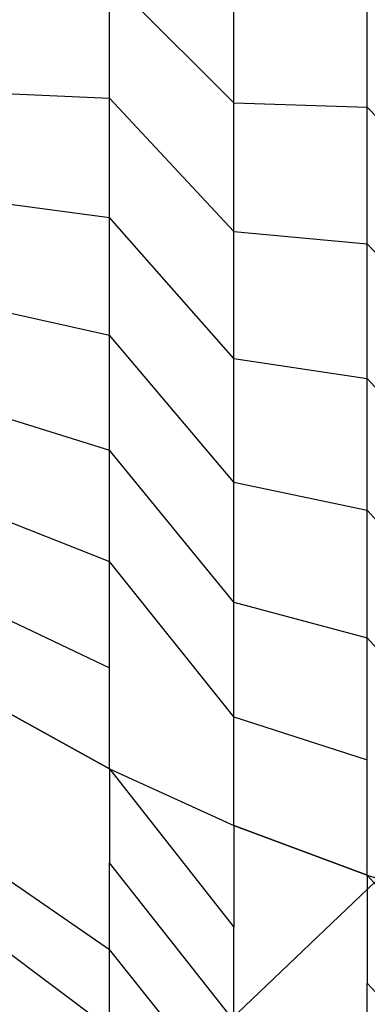
# Model space of a CAD drawing. Units: inches. Extents: x -9.6 to 9.6, y -9.6 to 9.6.
# Drawn here: x -6.2 to -4.4, y -5.1 to 0.1 of the extents above; entities that cross this region are included whole.
import ezdxf

# ---------------------------------------------------------------- set-up
doc = ezdxf.new("R2010")
doc.units = ezdxf.units.IN
doc.layers.add('AFUCH-3-STFB', color=5, linetype='Continuous', true_color=0x0000ff)

msp = doc.modelspace()

# ---------------------------------------------------------------- linework, layer by layer
at = {"layer": 'AFUCH-3-STFB', "invisible_edges": 14}
for points in [[(-0.9538, 9.0076, 2.5), (-0.1062, 9.0573, 2.5), (-6.4049, -6.4049, 2.5)], [(-0.1062, 9.0573, 2.5), (0.7424, 9.0274, 2.5), (-6.4049, -6.4049, 2.5)], [(0.7424, 9.0274, 2.5), (1.5845, 8.9182, 2.5), (-6.4049, -6.4049, 2.5)], [(-1.7931, 8.8787, 2.5), (-0.9538, 9.0076, 2.5), (-6.4049, -6.4049, 2.5)], [(1.5845, 8.9182, 2.5), (2.4127, 8.7307, 2.5), (-6.4049, -6.4049, 2.5)], [(-2.6167, 8.6717, 2.5), (-1.7931, 8.8787, 2.5), (-6.4049, -6.4049, 2.5)], [(2.4127, 8.7307, 2.5), (3.2196, 8.4664, 2.5), (-6.4049, -6.4049, 2.5)], [(-3.4172, 8.3886, 2.5), (-2.6167, 8.6717, 2.5), (-6.4049, -6.4049, 2.5)], [(3.2196, 8.4664, 2.5), (3.9983, 8.1277, 2.5), (-6.4049, -6.4049, 2.5)], [(-4.1877, 8.0317, 2.5), (-3.4172, 8.3886, 2.5), (-6.4049, -6.4049, 2.5)], [(3.9983, 8.1277, 2.5), (4.7418, 7.7176, 2.5), (-6.4049, -6.4049, 2.5)], [(-4.9214, 7.6043, 2.5), (-4.1877, 8.0317, 2.5), (-6.4049, -6.4049, 2.5)], [(4.7418, 7.7176, 2.5), (5.4436, 7.2396, 2.5), (-6.4049, -6.4049, 2.5)], [(-5.6119, 7.11, 2.5), (-4.9214, 7.6043, 2.5), (-6.4049, -6.4049, 2.5)], [(5.4436, 7.2396, 2.5), (6.0977, 6.6981, 2.5), (-6.4049, -6.4049, 2.5)], [(-6.253, 6.5533, 2.5), (-5.6119, 7.11, 2.5), (-6.4049, -6.4049, 2.5)], [(6.0977, 6.6981, 2.5), (6.6981, 6.0977, 2.5), (-6.4049, -6.4049, 2.5)], [(-6.4049, -6.4049, 2.5), (6.6981, 6.0977, 2.5), (-5.777, -6.9765, 2.5)], [(7.2396, 5.4436, 2.5), (-5.777, -6.9765, 2.5), (6.6981, 6.0977, 2.5)], [(-5.0983, -7.4868, 2.5), (-5.777, -6.9765, 2.5), (7.2396, 5.4436, 2.5)], [(7.7176, 4.7418, 2.5), (-5.0983, -7.4868, 2.5), (7.2396, 5.4436, 2.5)], [(-5.0983, -7.4868, 2.5), (7.7176, 4.7418, 2.5), (-4.3748, -7.9314, 2.5)], [(-3.6349, -0.3787, 22.2003), (-3.6349, 0.3787, 22.2003), (-4.375, 0.3606, 21.8191)], [(-5.73, -0.3147, 20.8553), (-5.73, 0.3147, 20.8553), (-6.3327, 0.2873, 20.2814)], [(-5.0755, -0.3391, 21.3695), (-5.0755, 0.3391, 21.3695), (-5.73, 0.3147, 20.8553)], [(-5.0755, -0.3391, 21.3695), (-5.73, 0.3147, 20.8553), (-5.73, -0.3147, 20.8553)], [(-4.375, -0.3606, 21.8191), (-4.375, 0.3606, 21.8191), (-5.0755, 0.3391, 21.3695)], [(-5.0755, -0.3391, 21.3695), (-4.375, -0.3606, 21.8191), (-5.0755, 0.3391, 21.3695)], [(-3.6349, -0.3787, 22.2003), (-4.375, 0.3606, 21.8191), (-4.375, -0.3606, 21.8191)], [(-6.3327, -0.2873, 20.2814), (-5.73, -0.3147, 20.8553), (-6.3327, 0.2873, 20.2814)], [(-6.3327, -0.8593, 20.2267), (-5.73, -0.9411, 20.7955), (-6.3327, -0.2873, 20.2814)], [(-5.73, -0.9411, 20.7955), (-5.73, -0.3147, 20.8553), (-6.3327, -0.2873, 20.2814)], [(-5.0755, -1.0144, 21.305), (-5.0755, -0.3391, 21.3695), (-5.73, -0.3147, 20.8553)], [(-5.0755, -1.0144, 21.305), (-5.73, -0.3147, 20.8553), (-5.73, -0.9411, 20.7955)], [(-5.0755, -1.0144, 21.305), (-4.375, -1.0784, 21.7506), (-5.0755, -0.3391, 21.3695)], [(-4.375, -1.0784, 21.7506), (-4.375, -0.3606, 21.8191), (-5.0755, -0.3391, 21.3695)], [(-3.6349, -1.1327, 22.1283), (-3.6349, -0.3787, 22.2003), (-4.375, -0.3606, 21.8191)], [(-3.6349, -1.1327, 22.1283), (-4.375, -0.3606, 21.8191), (-4.375, -1.0784, 21.7506)], [(-6.3327, -1.4236, 20.118), (-5.73, -1.559, 20.6764), (-6.3327, -0.8593, 20.2267)], [(-5.73, -1.559, 20.6764), (-5.73, -0.9411, 20.7955), (-6.3327, -0.8593, 20.2267)], [(-5.0755, -1.6804, 21.1766), (-5.0755, -1.0144, 21.305), (-5.73, -0.9411, 20.7955)], [(-5.0755, -1.6804, 21.1766), (-5.73, -0.9411, 20.7955), (-5.73, -1.559, 20.6764)], [(-5.0755, -1.6804, 21.1766), (-4.375, -1.7865, 21.6141), (-5.0755, -1.0144, 21.305)], [(-4.375, -1.7865, 21.6141), (-4.375, -1.0784, 21.7506), (-5.0755, -1.0144, 21.305)], [(-3.6349, -1.8765, 21.9849), (-3.6349, -1.1327, 22.1283), (-4.375, -1.0784, 21.7506)], [(-3.6349, -1.8765, 21.9849), (-4.375, -1.0784, 21.7506), (-4.375, -1.7865, 21.6141)], [(-6.3327, -1.9749, 19.9561), (-5.73, -2.1628, 20.4991), (-6.3327, -1.4236, 20.118)], [(-5.73, -2.1628, 20.4991), (-5.73, -1.559, 20.6764), (-6.3327, -1.4236, 20.118)], [(-5.0755, -2.3312, 20.9855), (-5.0755, -1.6804, 21.1766), (-5.73, -1.559, 20.6764)], [(-5.0755, -2.3312, 20.9855), (-5.73, -1.559, 20.6764), (-5.73, -2.1628, 20.4991)], [(-5.0755, -2.3312, 20.9855), (-4.375, -2.4784, 21.411), (-5.0755, -1.6804, 21.1766)], [(-4.375, -2.4784, 21.411), (-4.375, -1.7865, 21.6141), (-5.0755, -1.6804, 21.1766)], [(-3.6349, -2.6032, 21.7715), (-3.6349, -1.8765, 21.9849), (-4.375, -1.7865, 21.6141)], [(-3.6349, -2.6032, 21.7715), (-4.375, -1.7865, 21.6141), (-4.375, -2.4784, 21.411)], [(-6.3327, -2.5084, 19.7425), (-5.73, -2.7471, 20.2652), (-6.3327, -1.9749, 19.9561)], [(-5.73, -2.7471, 20.2652), (-5.73, -2.1628, 20.4991), (-6.3327, -1.9749, 19.9561)], [(-5.0755, -2.9609, 20.7334), (-5.0755, -2.3312, 20.9855), (-5.73, -2.1628, 20.4991)], [(-5.0755, -2.9609, 20.7334), (-5.73, -2.1628, 20.4991), (-5.73, -2.7471, 20.2652)], [(-5.0755, -2.9609, 20.7334), (-4.375, -3.1479, 21.1429), (-5.0755, -2.3312, 20.9855)], [(-4.375, -3.1479, 21.1429), (-4.375, -2.4784, 21.411), (-5.0755, -2.3312, 20.9855)], [(-3.6349, -3.3064, 21.49), (-3.6349, -2.6032, 21.7715), (-4.375, -2.4784, 21.411)], [(-3.6349, -3.3064, 21.49), (-4.375, -2.4784, 21.411), (-4.375, -3.1479, 21.1429)], [(-6.3327, -3.0191, 19.4792), (-5.73, -3.3064, 19.9769), (-6.3327, -2.5084, 19.7425)], [(-5.73, -3.3064, 19.9769), (-5.73, -2.7471, 20.2652), (-6.3327, -2.5084, 19.7425)], [(-5.0755, -3.5638, 20.4226), (-5.0755, -2.9609, 20.7334), (-5.73, -2.7471, 20.2652)], [(-5.0755, -3.5638, 20.4226), (-5.73, -2.7471, 20.2652), (-5.73, -3.3064, 19.9769)], [(-5.0755, -3.5638, 20.4226), (-4.375, -3.7889, 20.8125), (-5.0755, -2.9609, 20.7334)], [(-4.375, -3.7889, 20.8125), (-4.375, -3.1479, 21.1429), (-5.0755, -2.9609, 20.7334)], [(-6.3327, -3.5025, 19.1686), (-5.73, -3.8358, 19.6366), (-6.3327, -3.0191, 19.4792)], [(-5.73, -3.8358, 19.6366), (-5.73, -3.3064, 19.9769), (-6.3327, -3.0191, 19.4792)], [(-3.6349, -3.9796, 21.1429), (-3.6349, -3.3064, 21.49), (-4.375, -3.1479, 21.1429)], [(-3.6349, -3.9796, 21.1429), (-4.375, -3.1479, 21.1429), (-4.375, -3.7889, 20.8125)], [(-5.73, -3.8358, 19.6366), (-5.0755, -4.1344, 20.0559), (-5.73, -3.3064, 19.9769)], [(-5.0755, -4.1344, 20.0559), (-5.0755, -3.5638, 20.4226), (-5.73, -3.3064, 19.9769)], [(-5.73, -3.8358, 19.6366), (-6.3327, -3.5025, 19.1686), (-5.73, -4.3305, 19.2476)], [(-6.3327, -3.5025, 19.1686), (-6.3327, -3.9542, 18.8134), (-5.73, -4.3305, 19.2476)], [(-5.0755, -4.1344, 20.0559), (-4.375, -4.3955, 20.4226), (-5.0755, -3.5638, 20.4226)], [(-4.375, -4.3955, 20.4226), (-4.375, -3.7889, 20.8125), (-5.0755, -3.5638, 20.4226)], [(-4.375, -4.3955, 20.4226), (-3.6349, -4.6168, 20.7334), (-4.375, -3.7889, 20.8125)], [(-3.6349, -4.6168, 20.7334), (-3.6349, -3.9796, 21.1429), (-4.375, -3.7889, 20.8125)], [(-5.73, -3.8358, 19.6366), (-5.73, -4.3305, 19.2476), (-5.0755, -4.6675, 19.6366)], [(-5.73, -3.8358, 19.6366), (-5.0755, -4.6675, 19.6366), (-5.0755, -4.1344, 20.0559)], [(-6.3327, -4.37, 18.4168), (-5.73, -4.7859, 18.8134), (-6.3327, -3.9542, 18.8134)], [(-5.73, -4.7859, 18.8134), (-5.73, -4.3305, 19.2476), (-6.3327, -3.9542, 18.8134)], [(-4.375, -4.3955, 20.4226), (-5.0755, -4.1344, 20.0559), (-4.375, -4.9624, 19.9769)], [(-5.0755, -4.1344, 20.0559), (-5.0755, -4.6675, 19.6366), (-4.375, -4.9624, 19.9769)], [(-5.0755, -5.1584, 19.1686), (-5.0755, -4.6675, 19.6366), (-5.73, -4.3305, 19.2476)], [(-5.0755, -5.1584, 19.1686), (-5.73, -4.3305, 19.2476), (-5.73, -4.7859, 18.8134)], [(-6.3327, -4.7463, 17.9826), (-5.73, -5.198, 18.3378), (-6.3327, -4.37, 18.4168)], [(-5.73, -5.198, 18.3378), (-5.73, -4.7859, 18.8134), (-6.3327, -4.37, 18.4168)], [(-4.375, -4.3955, 20.4226), (-4.375, -4.9624, 19.9769), (-3.6349, -5.2122, 20.2652)], [(-4.375, -4.3955, 20.4226), (-3.6349, -5.2122, 20.2652), (-3.6349, -4.6168, 20.7334)], [(-5.0755, -5.1584, 19.1686), (-4.375, -5.4843, 19.4792), (-5.0755, -4.6675, 19.6366)], [(-4.375, -5.4843, 19.4792), (-4.375, -4.9624, 19.9769), (-5.0755, -4.6675, 19.6366)], [(-6.3327, -5.0796, 17.5145), (-5.73, -5.563, 17.8252), (-6.3327, -4.7463, 17.9826)], [(-5.73, -5.563, 17.8252), (-5.73, -5.198, 18.3378), (-6.3327, -4.7463, 17.9826)], [(-5.0755, -5.6026, 18.656), (-5.0755, -5.1584, 19.1686), (-5.73, -4.7859, 18.8134)], [(-5.0755, -5.6026, 18.656), (-5.73, -4.7859, 18.8134), (-5.73, -5.198, 18.3378)], [(-3.6349, -5.7604, 19.7425), (-3.6349, -5.2122, 20.2652), (-4.375, -4.9624, 19.9769)], [(-3.6349, -5.7604, 19.7425), (-4.375, -4.9624, 19.9769), (-4.375, -5.4843, 19.4792)]]:
    msp.add_3dface(points, dxfattribs=at)

doc.saveas('drawing.dxf')
